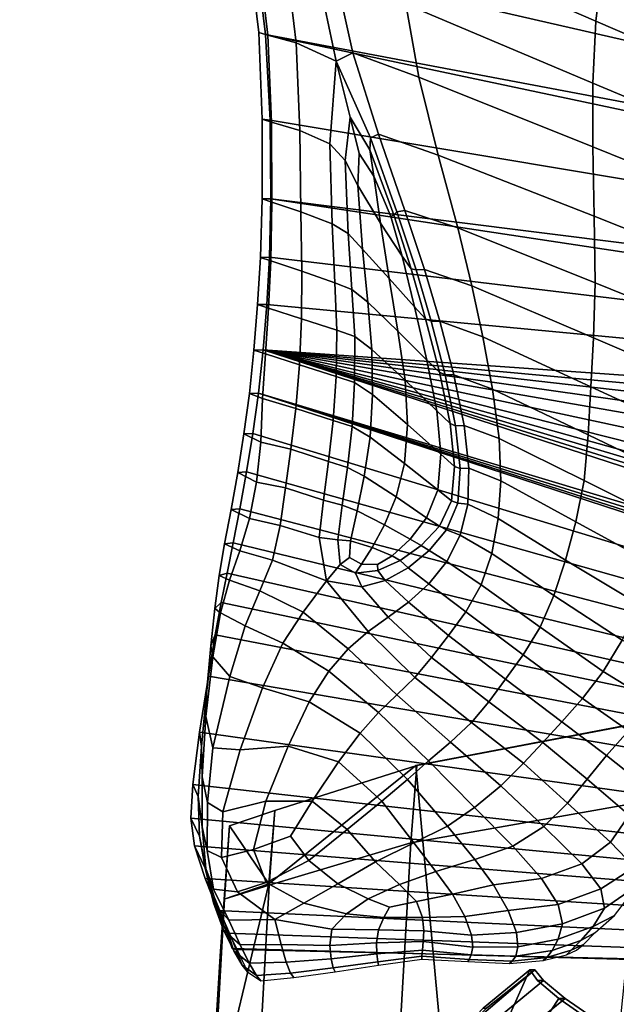
# Model space of a CAD drawing. Units: inches. Extents: x -86 to 154, y -69 to 171.
# Drawn here: x -74 to -63, y 0 to 17 of the extents above; entities that cross this region are included whole.
import ezdxf

# ---------------------------------------------------------------- set-up
doc = ezdxf.new("R2010")
doc.units = ezdxf.units.IN
doc.header["$MEASUREMENT"] = 0

msp = doc.modelspace()

# ---------------------------------------------------------------- linework, layer by layer
for points in [[(-73.971, 43.86, -10.983), (-73.813, 45.195, -10.983), (-34.395, 11.412, -10.983)], [(-34.395, 11.412, -10.983), (-73.813, 45.195, -10.983), (-33.647, 11.65, -10.983)], [(-33.647, 11.65, -10.983), (-73.813, 45.195, -10.983), (-32.588, 11.963, -10.983)], [(-32.588, 11.963, -10.983), (-73.813, 45.195, -10.983), (-31.115, 12.368, -10.983)], [(-31.115, 12.368, -10.983), (-73.813, 45.195, -10.983), (-29.623, 12.723, -10.983)], [(-29.623, 12.723, -10.983), (-73.813, 45.195, -10.983), (-24.116, 13.735, -10.983)], [(-24.116, 13.735, -10.983), (-73.813, 45.195, -10.983), (-13.843, 17.969, -10.983)], [(-70.896, 31.564, -10.983), (-73.971, 43.86, -10.983), (-34.395, 11.412, -10.983)], [(-70.475, 30.168, -10.983), (-70.896, 31.564, -10.983), (-34.933, 11.233, -10.983)], [(-34.933, 11.233, -10.983), (-70.896, 31.564, -10.983), (-34.395, 11.412, -10.983)], [(-70.275, 28.655, -10.983), (-70.475, 30.168, -10.983), (-35.337, 11.069, -10.983)], [(-35.337, 11.069, -10.983), (-70.475, 30.168, -10.983), (-34.933, 11.233, -10.983)], [(-70.257, 26.865, -10.983), (-70.275, 28.655, -10.983), (-35.682, 10.878, -10.983)], [(-35.682, 10.878, -10.983), (-70.275, 28.655, -10.983), (-35.337, 11.069, -10.983)], [(-70.293, 25.055, -10.983), (-70.257, 26.865, -10.983), (-35.682, 10.878, -10.983)], [(-70.245, 23.464, -10.983), (-70.293, 25.055, -10.983), (-35.682, 10.878, -10.983)], [(-70.165, 22.052, -10.983), (-70.245, 23.464, -10.983), (-35.999, 10.507, -10.983)], [(-35.999, 10.507, -10.983), (-70.245, 23.464, -10.983), (-35.682, 10.878, -10.983)], [(-70.098, 20.78, -10.983), (-70.165, 22.052, -10.983), (-35.999, 10.507, -10.983)], [(-69.998, 19.544, -10.983), (-70.098, 20.78, -10.983), (-35.999, 10.507, -10.983)], [(-63.714, 18.2, 4.438), (-67.307, 19.721, 3.271), (-67.302, 18.589, 3.397), (-63.847, 17.088, 4.575)], [(-69.821, 18.244, -10.983), (-69.998, 19.544, -10.983), (-35.999, 10.507, -10.983)], [(-59.663, 17.942, 5.159), (-63.506, 19.469, 4.263), (-63.714, 18.2, 4.438), (-59.981, 16.635, 5.337)], [(-63.847, 17.088, 4.575), (-67.302, 18.589, 3.397), (-67.185, 17.386, 3.472), (-63.901, 16.003, 4.68)], [(-69.938, 18.283, -7.958), (-69.821, 18.244, -10.983), (-69.65, 16.854, -10.983), (-69.772, 16.888, -7.862)], [(-69.773, 18.231, -4.991), (-69.938, 18.283, -7.958), (-69.772, 16.888, -7.862), (-69.609, 16.843, -4.879)], [(-69.65, 16.854, -10.983), (-69.821, 18.244, -10.983), (-35.999, 10.507, -10.983)], [(-69.277, 18.075, -2.14), (-69.773, 18.231, -4.991), (-69.609, 16.843, -4.879), (-69.115, 16.708, -2.175)], [(-59.981, 16.635, 5.337), (-63.714, 18.2, 4.438), (-63.847, 17.088, 4.575), (-60.247, 15.54, 5.469)], [(-68.73, 17.916, 0.317), (-69.277, 18.075, -2.14), (-69.115, 16.708, -2.175), (-68.411, 16.387, 0.278)], [(-68.73, 17.916, 0.317), (-68.411, 16.387, 0.278), (-68.116, 16.533, 2.086), (-68.413, 17.855, 2.103)], [(-68.413, 17.855, 2.103), (-68.116, 16.533, 2.086), (-66.956, 16.105, 3.554), (-67.185, 17.386, 3.472)], [(-63.901, 16.003, 4.68), (-67.185, 17.386, 3.472), (-66.956, 16.105, 3.554), (-63.903, 14.883, 4.769)], [(-60.247, 15.54, 5.469), (-63.847, 17.088, 4.575), (-63.901, 16.003, 4.68), (-60.476, 14.566, 5.559)], [(-69.609, 16.843, -4.879), (-69.772, 16.888, -7.862), (-69.71, 15.368, -7.759), (-69.546, 15.318, -4.725)], [(-69.772, 16.888, -7.862), (-69.65, 16.854, -10.983), (-69.572, 15.35, -10.983), (-69.71, 15.368, -7.759)], [(-69.572, 15.35, -10.983), (-69.65, 16.854, -10.983), (-36.322, 9.802, -10.983)], [(-36.322, 9.802, -10.983), (-69.65, 16.854, -10.983), (-35.999, 10.507, -10.983)], [(-69.115, 16.708, -2.175), (-69.609, 16.843, -4.879), (-69.546, 15.318, -4.725), (-69.05, 15.17, -2.074)], [(-68.411, 16.387, 0.278), (-69.115, 16.708, -2.175), (-69.05, 15.17, -2.074), (-68.519, 14.938, -0.206)], [(-68.116, 16.533, 2.086), (-68.411, 16.387, 0.278), (-67.807, 15.04, 1.168), (-67.667, 15.103, 2.3)], [(-66.956, 16.105, 3.554), (-68.116, 16.533, 2.086), (-67.667, 15.103, 2.3), (-66.619, 14.737, 3.698)], [(-68.519, 14.938, -0.206), (-68.251, 14.641, 0.474), (-68.165, 15.403, 0.499), (-68.411, 16.387, 0.278)], [(-68.165, 15.403, 0.499), (-67.82, 14.829, 0.806), (-67.807, 15.04, 1.168), (-68.411, 16.387, 0.278)], [(-63.903, 14.883, 4.769), (-66.956, 16.105, 3.554), (-66.619, 14.737, 3.698), (-63.878, 13.664, 4.856)], [(-60.476, 14.566, 5.559), (-63.901, 16.003, 4.68), (-63.903, 14.883, 4.769), (-60.709, 13.597, 5.621)], [(-68.251, 14.641, 0.474), (-68.027, 14.201, 0.647), (-68.007, 14.763, 0.641), (-68.165, 15.403, 0.499)], [(-68.007, 14.763, 0.641), (-67.747, 14.366, 0.865), (-67.82, 14.829, 0.806), (-68.165, 15.403, 0.499)], [(-69.71, 15.368, -7.759), (-69.572, 15.35, -10.983), (-69.558, 13.968, -10.983), (-69.712, 13.97, -7.665)], [(-69.546, 15.318, -4.725), (-69.71, 15.368, -7.759), (-69.712, 13.97, -7.665), (-69.543, 13.913, -4.571)], [(-69.558, 13.968, -10.983), (-69.572, 15.35, -10.983), (-36.322, 9.802, -10.983)], [(-69.05, 15.17, -2.074), (-69.546, 15.318, -4.725), (-69.543, 13.913, -4.571), (-69.031, 13.74, -1.924)], [(-68.519, 14.938, -0.206), (-69.05, 15.17, -2.074), (-69.031, 13.74, -1.924), (-68.483, 13.53, -0.086)], [(-67.667, 15.103, 2.3), (-67.807, 15.04, 1.168), (-67.345, 13.739, 1.563), (-67.202, 13.767, 2.588)], [(-66.619, 14.737, 3.698), (-67.667, 15.103, 2.3), (-67.202, 13.767, 2.588), (-66.275, 13.458, 3.851)], [(-68.483, 13.53, -0.086), (-68.2, 13.359, 0.582), (-68.251, 14.641, 0.474), (-68.519, 14.938, -0.206)], [(-67.82, 14.829, 0.806), (-67.4, 13.687, 1.199), (-67.345, 13.739, 1.563), (-67.807, 15.04, 1.168)], [(-60.709, 13.597, 5.621), (-63.903, 14.883, 4.769), (-63.878, 13.664, 4.856), (-60.991, 12.52, 5.671)], [(-68.027, 14.201, 0.647), (-67.629, 13.545, 0.995), (-67.747, 14.366, 0.865), (-68.007, 14.763, 0.641)], [(-67.747, 14.366, 0.865), (-67.451, 13.66, 1.146), (-67.4, 13.687, 1.199), (-67.82, 14.829, 0.806)], [(-63.878, 13.664, 4.856), (-66.619, 14.737, 3.698), (-66.275, 13.458, 3.851), (-63.86, 12.495, 4.929)], [(-68.2, 13.359, 0.582), (-67.946, 13.086, 0.769), (-68.027, 14.201, 0.647), (-68.251, 14.641, 0.474)], [(-67.629, 13.545, 0.995), (-67.252, 12.961, 1.334), (-67.451, 13.66, 1.146), (-67.747, 14.366, 0.865)], [(-67.946, 13.086, 0.769), (-67.482, 12.569, 1.158), (-67.629, 13.545, 0.995), (-68.027, 14.201, 0.647)], [(-69.543, 13.913, -4.571), (-69.712, 13.97, -7.665), (-69.741, 12.941, -7.597), (-69.559, 12.88, -4.458)], [(-69.712, 13.97, -7.665), (-69.558, 13.968, -10.983), (-69.582, 12.944, -10.983), (-69.741, 12.941, -7.597)], [(-69.582, 12.944, -10.983), (-69.558, 13.968, -10.983), (-36.552, 8.987, -10.983)], [(-69.031, 13.74, -1.924), (-69.543, 13.913, -4.571), (-69.559, 12.88, -4.458), (-69.015, 12.699, -1.814)], [(-36.552, 8.987, -10.983), (-69.558, 13.968, -10.983), (-36.322, 9.802, -10.983)], [(-68.483, 13.53, -0.086), (-69.031, 13.74, -1.924), (-69.015, 12.699, -1.814), (-68.432, 12.497, 0.007)], [(-67.4, 13.687, 1.199), (-67.451, 13.66, 1.146), (-67.252, 12.961, 1.334), (-67.091, 12.742, 1.485)], [(-67.345, 13.739, 1.563), (-67.4, 13.687, 1.199), (-67.091, 12.742, 1.485), (-67.007, 12.72, 1.838)], [(-67.202, 13.767, 2.588), (-67.345, 13.739, 1.563), (-67.007, 12.72, 1.838), (-66.858, 12.73, 2.787)], [(-66.275, 13.458, 3.851), (-67.202, 13.767, 2.588), (-66.858, 12.73, 2.787), (-66.025, 12.442, 3.958)], [(-60.991, 12.52, 5.671), (-63.878, 13.664, 4.856), (-63.86, 12.495, 4.929), (-61.296, 11.46, 5.704)], [(-68.2, 13.359, 0.582), (-68.483, 13.53, -0.086), (-68.432, 12.497, 0.007), (-68.133, 12.376, 0.678)], [(-67.482, 12.569, 1.158), (-67.037, 12.074, 1.542), (-67.252, 12.961, 1.334), (-67.629, 13.545, 0.995)], [(-67.946, 13.086, 0.769), (-68.2, 13.359, 0.582), (-68.133, 12.376, 0.678), (-67.854, 12.152, 0.886)], [(-63.86, 12.495, 4.929), (-66.275, 13.458, 3.851), (-66.025, 12.442, 3.958), (-63.888, 11.526, 4.975)], [(-67.854, 12.152, 0.886), (-67.325, 11.643, 1.319), (-67.482, 12.569, 1.158), (-67.946, 13.086, 0.769)], [(-69.741, 12.941, -7.597), (-69.582, 12.944, -10.983), (-69.631, 12.114, -10.983), (-69.79, 12.111, -7.543)], [(-69.559, 12.88, -4.458), (-69.741, 12.941, -7.597), (-69.79, 12.111, -7.543), (-69.598, 12.049, -4.369)], [(-69.631, 12.114, -10.983), (-69.582, 12.944, -10.983), (-36.552, 8.987, -10.983)], [(-69.015, 12.699, -1.814), (-69.559, 12.88, -4.458), (-69.598, 12.049, -4.369), (-69.018, 11.865, -1.726)], [(-67.091, 12.742, 1.485), (-67.252, 12.961, 1.334), (-67.037, 12.074, 1.542), (-66.841, 11.864, 1.709)], [(-68.432, 12.497, 0.007), (-69.015, 12.699, -1.814), (-69.018, 11.865, -1.726), (-68.399, 11.663, 0.085)], [(-67.007, 12.72, 1.838), (-67.091, 12.742, 1.485), (-66.841, 11.864, 1.709), (-66.741, 11.82, 2.044)], [(-66.858, 12.73, 2.787), (-67.007, 12.72, 1.838), (-66.741, 11.82, 2.044), (-66.587, 11.824, 2.933)], [(-66.025, 12.442, 3.958), (-66.858, 12.73, 2.787), (-66.587, 11.824, 2.933), (-65.834, 11.547, 4.033)], [(-68.133, 12.376, 0.678), (-68.432, 12.497, 0.007), (-68.399, 11.663, 0.085), (-68.085, 11.55, 0.764)], [(-67.325, 11.643, 1.319), (-66.815, 11.138, 1.742), (-67.037, 12.074, 1.542), (-67.482, 12.569, 1.158)], [(-61.296, 11.46, 5.704), (-63.86, 12.495, 4.929), (-63.888, 11.526, 4.975), (-61.596, 10.545, 5.715)], [(-67.854, 12.152, 0.886), (-68.133, 12.376, 0.678), (-68.085, 11.55, 0.764), (-67.783, 11.325, 0.997)], [(-63.888, 11.526, 4.975), (-66.025, 12.442, 3.958), (-65.834, 11.547, 4.033), (-63.937, 10.666, 5.002)], [(-69.79, 12.111, -7.543), (-69.631, 12.114, -10.983), (-69.696, 11.315, -10.983), (-69.855, 11.311, -7.491)], [(-69.598, 12.049, -4.369), (-69.79, 12.111, -7.543), (-69.855, 11.311, -7.491), (-69.654, 11.247, -4.285)], [(-69.696, 11.315, -10.983), (-69.631, 12.114, -10.983), (-36.552, 8.987, -10.983)], [(-67.783, 11.325, 0.997), (-67.201, 10.784, 1.467), (-67.325, 11.643, 1.319), (-67.854, 12.152, 0.886)], [(-69.018, 11.865, -1.726), (-69.598, 12.049, -4.369), (-69.654, 11.247, -4.285), (-69.055, 11.057, -1.644)], [(-66.815, 11.138, 1.742), (-66.597, 10.924, 1.919), (-66.841, 11.864, 1.709), (-67.037, 12.074, 1.542)], [(-68.399, 11.663, 0.085), (-69.018, 11.865, -1.726), (-69.055, 11.057, -1.644), (-68.412, 10.852, 0.157)], [(-66.597, 10.924, 1.919), (-66.497, 10.878, 2.231), (-66.741, 11.82, 2.044), (-66.841, 11.864, 1.709)], [(-66.587, 11.824, 2.933), (-66.741, 11.82, 2.044), (-66.497, 10.878, 2.231), (-66.342, 10.88, 3.058)], [(-65.834, 11.547, 4.033), (-66.587, 11.824, 2.933), (-66.342, 10.88, 3.058), (-65.661, 10.629, 4.089)], [(-68.085, 11.55, 0.764), (-68.399, 11.663, 0.085), (-68.412, 10.852, 0.157), (-68.086, 10.744, 0.846)], [(-67.201, 10.784, 1.467), (-66.642, 10.245, 1.921), (-66.815, 11.138, 1.742), (-67.325, 11.643, 1.319)], [(-67.783, 11.325, 0.997), (-68.085, 11.55, 0.764), (-68.086, 10.744, 0.846), (-67.77, 10.531, 1.099)], [(-63.937, 10.666, 5.002), (-65.834, 11.547, 4.033), (-65.661, 10.629, 4.089), (-63.98, 9.823, 5.016)], [(-61.596, 10.545, 5.715), (-63.888, 11.526, 4.975), (-63.937, 10.666, 5.002), (-61.885, 9.725, 5.712)], [(-69.855, 11.311, -7.491), (-69.696, 11.315, -10.983), (-69.776, 10.556, -10.983), (-69.936, 10.552, -7.443)], [(-69.654, 11.247, -4.285), (-69.855, 11.311, -7.491), (-69.936, 10.552, -7.443), (-69.703, 10.461, -4.227)], [(-69.776, 10.556, -10.983), (-69.696, 11.315, -10.983), (-36.694, 0.611, -10.983)], [(-69.055, 11.057, -1.644), (-69.654, 11.247, -4.285), (-69.703, 10.461, -4.227), (-69.119, 10.289, -1.56)], [(-36.694, 0.611, -10.983), (-69.696, 11.315, -10.983), (-36.504, 0.944, -10.983)], [(-36.504, 0.944, -10.983), (-69.696, 11.315, -10.983), (-36.334, 1.377, -10.983)], [(-36.334, 1.377, -10.983), (-69.696, 11.315, -10.983), (-36.224, 1.967, -10.983)], [(-36.224, 1.967, -10.983), (-69.696, 11.315, -10.983), (-36.167, 2.837, -10.983)], [(-36.167, 2.837, -10.983), (-69.696, 11.315, -10.983), (-36.152, 4.111, -10.983)], [(-36.152, 4.111, -10.983), (-69.696, 11.315, -10.983), (-36.205, 5.474, -10.983)], [(-36.205, 5.474, -10.983), (-69.696, 11.315, -10.983), (-36.35, 6.614, -10.983)], [(-36.35, 6.614, -10.983), (-69.696, 11.315, -10.983), (-36.507, 7.546, -10.983)], [(-36.507, 7.546, -10.983), (-69.696, 11.315, -10.983), (-36.594, 8.286, -10.983)], [(-36.594, 8.286, -10.983), (-69.696, 11.315, -10.983), (-36.552, 8.987, -10.983)], [(-67.77, 10.531, 1.099), (-67.16, 10.007, 1.592), (-67.201, 10.784, 1.467), (-67.783, 11.325, 0.997)], [(-66.642, 10.245, 1.921), (-66.41, 10.024, 2.105), (-66.597, 10.924, 1.919), (-66.815, 11.138, 1.742)], [(-68.412, 10.852, 0.157), (-69.055, 11.057, -1.644), (-69.119, 10.289, -1.56), (-68.465, 10.078, 0.234)], [(-66.41, 10.024, 2.105), (-66.313, 9.985, 2.393), (-66.497, 10.878, 2.231), (-66.597, 10.924, 1.919)], [(-68.086, 10.744, 0.846), (-68.412, 10.852, 0.157), (-68.465, 10.078, 0.234), (-68.132, 9.973, 0.93)], [(-67.77, 10.531, 1.099), (-68.086, 10.744, 0.846), (-68.132, 9.973, 0.93), (-67.816, 9.784, 1.194)], [(-67.16, 10.007, 1.592), (-66.573, 9.484, 2.065), (-66.642, 10.245, 1.921), (-67.201, 10.784, 1.467)], [(-66.342, 10.88, 3.058), (-66.497, 10.878, 2.231), (-66.313, 9.985, 2.393), (-66.16, 9.989, 3.159)], [(-65.661, 10.629, 4.089), (-66.342, 10.88, 3.058), (-66.16, 9.989, 3.159), (-65.544, 9.761, 4.126)], [(-69.936, 10.552, -7.443), (-69.776, 10.556, -10.983), (-69.874, 9.847, -10.983), (-70.032, 9.842, -7.399)], [(-69.703, 10.461, -4.227), (-69.936, 10.552, -7.443), (-70.032, 9.842, -7.399), (-69.736, 9.698, -4.198)], [(-69.874, 9.847, -10.983), (-69.776, 10.556, -10.983), (-37.102, -0.107, -10.983)], [(-37.102, -0.107, -10.983), (-69.776, 10.556, -10.983), (-36.997, 0.076, -10.983)], [(-36.997, 0.076, -10.983), (-69.776, 10.556, -10.983), (-36.859, 0.319, -10.983)], [(-36.859, 0.319, -10.983), (-69.776, 10.556, -10.983), (-36.694, 0.611, -10.983)], [(-63.98, 9.823, 5.016), (-65.661, 10.629, 4.089), (-65.544, 9.761, 4.126), (-64.055, 9.024, 5.018)], [(-61.885, 9.725, 5.712), (-63.937, 10.666, 5.002), (-63.98, 9.823, 5.016), (-62.154, 8.95, 5.703)], [(-69.119, 10.289, -1.56), (-69.703, 10.461, -4.227), (-69.736, 9.698, -4.198), (-69.207, 9.572, -1.47)], [(-67.816, 9.784, 1.194), (-67.21, 9.321, 1.695), (-67.16, 10.007, 1.592), (-67.77, 10.531, 1.099)], [(-68.465, 10.078, 0.234), (-69.119, 10.289, -1.56), (-69.207, 9.572, -1.47), (-68.544, 9.357, 0.325)], [(-66.573, 9.484, 2.065), (-66.33, 9.271, 2.255), (-66.41, 10.024, 2.105), (-66.642, 10.245, 1.921)], [(-68.132, 9.973, 0.93), (-68.465, 10.078, 0.234), (-68.544, 9.357, 0.325), (-68.213, 9.253, 1.02)], [(-67.816, 9.784, 1.194), (-68.132, 9.973, 0.93), (-68.213, 9.253, 1.02), (-67.917, 9.099, 1.281)], [(-67.21, 9.321, 1.695), (-66.627, 8.858, 2.172), (-66.573, 9.484, 2.065), (-67.16, 10.007, 1.592)], [(-66.33, 9.271, 2.255), (-66.231, 9.234, 2.525), (-66.313, 9.985, 2.393), (-66.41, 10.024, 2.105)], [(-66.16, 9.989, 3.159), (-66.313, 9.985, 2.393), (-66.231, 9.234, 2.525), (-66.077, 9.239, 3.234)], [(-65.544, 9.761, 4.126), (-66.16, 9.989, 3.159), (-66.077, 9.239, 3.234), (-65.516, 9.016, 4.142)], [(-70.032, 9.842, -7.399), (-69.874, 9.847, -10.983), (-69.985, 9.175, -10.983), (-70.138, 9.166, -7.361)], [(-69.736, 9.698, -4.198), (-70.032, 9.842, -7.399), (-70.138, 9.166, -7.361), (-69.809, 8.995, -4.149)], [(-69.985, 9.175, -10.983), (-69.874, 9.847, -10.983), (-37.102, -0.107, -10.983)], [(-69.207, 9.572, -1.47), (-69.736, 9.698, -4.198), (-69.809, 8.995, -4.149), (-69.303, 8.892, -1.372)], [(-67.917, 9.099, 1.281), (-67.359, 8.734, 1.773), (-67.21, 9.321, 1.695), (-67.816, 9.784, 1.194)], [(-64.055, 9.024, 5.018), (-65.544, 9.761, 4.126), (-65.516, 9.016, 4.142), (-64.197, 8.296, 5.005)], [(-62.154, 8.95, 5.703), (-63.98, 9.823, 5.016), (-64.055, 9.024, 5.018), (-62.431, 8.212, 5.688)], [(-68.544, 9.357, 0.325), (-69.207, 9.572, -1.47), (-69.303, 8.892, -1.372), (-68.633, 8.676, 0.429)], [(-68.213, 9.253, 1.02), (-68.544, 9.357, 0.325), (-68.633, 8.676, 0.429), (-68.306, 8.588, 1.116)], [(-66.627, 8.858, 2.172), (-66.383, 8.667, 2.367), (-66.33, 9.271, 2.255), (-66.573, 9.484, 2.065)], [(-70.138, 9.166, -7.361), (-69.985, 9.175, -10.983), (-70.101, 8.526, -10.983), (-70.254, 8.517, -7.321)], [(-69.809, 8.995, -4.149), (-70.138, 9.166, -7.361), (-70.254, 8.517, -7.321), (-69.934, 8.355, -4.06)], [(-70.101, 8.526, -10.983), (-69.985, 9.175, -10.983), (-37.102, -0.107, -10.983)], [(-67.917, 9.099, 1.281), (-68.213, 9.253, 1.02), (-68.306, 8.588, 1.116), (-68.042, 8.489, 1.357)], [(-67.359, 8.734, 1.773), (-66.825, 8.37, 2.243), (-66.627, 8.858, 2.172), (-67.21, 9.321, 1.695)], [(-66.383, 8.667, 2.367), (-66.274, 8.624, 2.623), (-66.231, 9.234, 2.525), (-66.33, 9.271, 2.255)], [(-66.077, 9.239, 3.234), (-66.231, 9.234, 2.525), (-66.274, 8.624, 2.623), (-66.099, 8.605, 3.283)], [(-65.516, 9.016, 4.142), (-66.077, 9.239, 3.234), (-66.099, 8.605, 3.283), (-65.566, 8.357, 4.137)], [(-69.303, 8.892, -1.372), (-69.809, 8.995, -4.149), (-69.934, 8.355, -4.06), (-69.396, 8.232, -1.265)], [(-68.042, 8.489, 1.357), (-67.564, 8.243, 1.821), (-67.359, 8.734, 1.773), (-67.917, 9.099, 1.281)], [(-64.197, 8.296, 5.005), (-65.516, 9.016, 4.142), (-65.566, 8.357, 4.137), (-64.382, 7.627, 4.976)], [(-62.431, 8.212, 5.688), (-64.055, 9.024, 5.018), (-64.197, 8.296, 5.005), (-62.74, 7.503, 5.664)], [(-68.633, 8.676, 0.429), (-69.303, 8.892, -1.372), (-69.396, 8.232, -1.265), (-68.71, 8.025, 0.547)], [(-66.627, 8.858, 2.172), (-66.825, 8.37, 2.243), (-66.597, 8.219, 2.437), (-66.383, 8.667, 2.367)], [(-68.633, 8.676, 0.429), (-68.71, 8.025, 0.547), (-68.383, 7.981, 1.216), (-68.306, 8.588, 1.116)], [(-67.564, 8.243, 1.821), (-67.109, 7.993, 2.268), (-66.825, 8.37, 2.243), (-67.359, 8.734, 1.773)], [(-66.383, 8.667, 2.367), (-66.597, 8.219, 2.437), (-66.469, 8.157, 2.682), (-66.274, 8.624, 2.623)], [(-70.254, 8.517, -7.321), (-70.101, 8.526, -10.983), (-70.218, 7.926, -10.983), (-70.371, 7.914, -7.285)], [(-69.934, 8.355, -4.06), (-70.254, 8.517, -7.321), (-70.371, 7.914, -7.285), (-70.104, 7.787, -3.97)], [(-70.218, 7.926, -10.983), (-70.101, 8.526, -10.983), (-37.102, -0.107, -10.983)], [(-68.306, 8.588, 1.116), (-68.383, 7.981, 1.216), (-68.159, 7.966, 1.418), (-68.042, 8.489, 1.357)], [(-68.042, 8.489, 1.357), (-68.159, 7.966, 1.418), (-67.779, 7.844, 1.832), (-67.564, 8.243, 1.821)], [(-66.099, 8.605, 3.283), (-66.274, 8.624, 2.623), (-66.469, 8.157, 2.682), (-66.233, 8.063, 3.304)], [(-65.566, 8.357, 4.137), (-66.099, 8.605, 3.283), (-66.233, 8.063, 3.304), (-65.675, 7.744, 4.115)], [(-69.396, 8.232, -1.265), (-69.934, 8.355, -4.06), (-70.104, 7.787, -3.97), (-69.529, 7.627, -1.238)], [(-66.825, 8.37, 2.243), (-67.109, 7.993, 2.268), (-66.918, 7.883, 2.455), (-66.597, 8.219, 2.437)], [(-64.382, 7.627, 4.976), (-65.566, 8.357, 4.137), (-65.675, 7.744, 4.115), (-64.588, 7.006, 4.927)], [(-68.71, 8.025, 0.547), (-69.396, 8.232, -1.265), (-69.529, 7.627, -1.238), (-68.58, 7.264, 1.125)], [(-67.564, 8.243, 1.821), (-67.779, 7.844, 1.832), (-67.429, 7.698, 2.235), (-67.109, 7.993, 2.268)], [(-66.597, 8.219, 2.437), (-66.918, 7.883, 2.455), (-66.774, 7.792, 2.692), (-66.469, 8.157, 2.682)], [(-66.233, 8.063, 3.304), (-66.469, 8.157, 2.682), (-66.774, 7.792, 2.692), (-66.464, 7.602, 3.286)], [(-62.74, 7.503, 5.664), (-64.197, 8.296, 5.005), (-64.382, 7.627, 4.976), (-63.064, 6.835, 5.624)], [(-68.71, 8.025, 0.547), (-68.58, 7.264, 1.125), (-68.34, 7.546, 1.419), (-68.383, 7.981, 1.216)], [(-68.383, 7.981, 1.216), (-68.34, 7.546, 1.419), (-68.179, 7.672, 1.531), (-68.159, 7.966, 1.418)], [(-68.159, 7.966, 1.418), (-68.179, 7.672, 1.531), (-67.963, 7.554, 1.825), (-67.779, 7.844, 1.832)], [(-67.109, 7.993, 2.268), (-67.429, 7.698, 2.235), (-67.288, 7.616, 2.409), (-66.918, 7.883, 2.455)], [(-65.675, 7.744, 4.115), (-66.233, 8.063, 3.304), (-66.464, 7.602, 3.286), (-65.86, 7.193, 4.064)], [(-70.371, 7.914, -7.285), (-70.218, 7.926, -10.983), (-70.327, 7.399, -10.983), (-70.467, 7.358, -7.268)], [(-70.104, 7.787, -3.97), (-70.371, 7.914, -7.285), (-70.467, 7.358, -7.268), (-70.283, 7.271, -3.945)], [(-70.327, 7.399, -10.983), (-70.218, 7.926, -10.983), (-37.102, -0.107, -10.983)], [(-70.104, 7.787, -3.97), (-70.283, 7.271, -3.945), (-69.75, 7.086, -1.384), (-69.529, 7.627, -1.238)], [(-67.779, 7.844, 1.832), (-67.963, 7.554, 1.825), (-67.684, 7.549, 2.119), (-67.429, 7.698, 2.235)], [(-66.918, 7.883, 2.455), (-67.288, 7.616, 2.409), (-67.144, 7.49, 2.64), (-66.774, 7.792, 2.692)], [(-66.774, 7.792, 2.692), (-67.144, 7.49, 2.64), (-66.78, 7.21, 3.217), (-66.464, 7.602, 3.286)], [(-69.529, 7.627, -1.238), (-69.75, 7.086, -1.384), (-68.992, 6.713, 0.553), (-68.58, 7.264, 1.125)], [(-68.069, 7.395, 1.824), (-67.963, 7.554, 1.825), (-68.179, 7.672, 1.531), (-68.34, 7.546, 1.419)], [(-67.429, 7.698, 2.235), (-67.684, 7.549, 2.119), (-67.681, 7.445, 2.223), (-67.288, 7.616, 2.409)], [(-67.288, 7.616, 2.409), (-67.681, 7.445, 2.223), (-67.549, 7.27, 2.454), (-67.144, 7.49, 2.64)], [(-64.588, 7.006, 4.927), (-65.675, 7.744, 4.115), (-65.86, 7.193, 4.064), (-64.829, 6.447, 4.85)], [(-63.064, 6.835, 5.624), (-64.382, 7.627, 4.976), (-64.588, 7.006, 4.927), (-63.385, 6.22, 5.559)], [(-67.96, 7.154, 2.06), (-68.069, 7.395, 1.824), (-68.34, 7.546, 1.419), (-68.58, 7.264, 1.125)], [(-67.681, 7.445, 2.223), (-67.684, 7.549, 2.119), (-67.963, 7.554, 1.825), (-68.069, 7.395, 1.824)], [(-67.549, 7.27, 2.454), (-67.681, 7.445, 2.223), (-68.069, 7.395, 1.824), (-67.96, 7.154, 2.06)], [(-67.144, 7.49, 2.64), (-67.549, 7.27, 2.454), (-67.138, 6.884, 3.058), (-66.78, 7.21, 3.217)], [(-66.464, 7.602, 3.286), (-66.78, 7.21, 3.217), (-66.13, 6.72, 3.973), (-65.86, 7.193, 4.064)], [(-70.467, 7.358, -7.268), (-70.327, 7.399, -10.983), (-70.432, 6.882, -10.983), (-70.541, 6.778, -7.274)], [(-70.283, 7.271, -3.945), (-70.467, 7.358, -7.268), (-70.541, 6.778, -7.274), (-70.442, 6.699, -4.012)], [(-70.283, 7.271, -3.945), (-70.442, 6.699, -4.012), (-70.009, 6.47, -1.602), (-69.75, 7.086, -1.384)], [(-70.432, 6.882, -10.983), (-70.327, 7.399, -10.983), (-37.102, -0.107, -10.983)], [(-68.2, 6.068, 2.056), (-67.851, 6.371, 2.413), (-68.58, 7.264, 1.125), (-68.992, 6.713, 0.553)], [(-67.851, 6.371, 2.413), (-67.497, 6.621, 2.768), (-67.96, 7.154, 2.06), (-68.58, 7.264, 1.125)], [(-67.497, 6.621, 2.768), (-67.138, 6.884, 3.058), (-67.549, 7.27, 2.454), (-67.96, 7.154, 2.06)], [(-66.78, 7.21, 3.217), (-67.138, 6.884, 3.058), (-66.439, 6.301, 3.84), (-66.13, 6.72, 3.973)], [(-65.86, 7.193, 4.064), (-66.13, 6.72, 3.973), (-65.125, 5.962, 4.736), (-64.829, 6.447, 4.85)], [(-69.75, 7.086, -1.384), (-70.009, 6.47, -1.602), (-69.347, 6.167, 0.205), (-68.992, 6.713, 0.553)], [(-63.385, 6.22, 5.559), (-64.588, 7.006, 4.927), (-64.829, 6.447, 4.85), (-63.72, 5.669, 5.455)], [(-70.432, 6.882, -10.983), (-70.534, 6.313, -10.983), (-70.612, 6.122, -7.287), (-70.541, 6.778, -7.274)], [(-70.541, 6.778, -7.274), (-70.612, 6.122, -7.287), (-70.579, 5.928, -4.179), (-70.442, 6.699, -4.012)], [(-70.534, 6.313, -10.983), (-70.432, 6.882, -10.983), (-37.102, -0.107, -10.983)], [(-66.734, 5.915, 3.663), (-66.439, 6.301, 3.84), (-67.138, 6.884, 3.058), (-67.497, 6.621, 2.768)], [(-70.442, 6.699, -4.012), (-70.579, 5.928, -4.179), (-70.277, 5.581, -1.829), (-70.009, 6.47, -1.602)], [(-68.542, 5.674, 1.723), (-68.2, 6.068, 2.056), (-68.992, 6.713, 0.553), (-69.347, 6.167, 0.205)], [(-67.031, 5.565, 3.441), (-66.734, 5.915, 3.663), (-67.497, 6.621, 2.768), (-67.851, 6.371, 2.413)], [(-66.13, 6.72, 3.973), (-66.439, 6.301, 3.84), (-65.437, 5.532, 4.595), (-65.125, 5.962, 4.736)], [(-70.009, 6.47, -1.602), (-70.277, 5.581, -1.829), (-69.704, 5.38, -0.061), (-69.347, 6.167, 0.205)], [(-64.829, 6.447, 4.85), (-65.125, 5.962, 4.736), (-64.084, 5.193, 5.291), (-63.72, 5.669, 5.455)], [(-70.534, 6.313, -10.983), (-70.655, 5.589, -10.983), (-70.689, 5.29, -7.303), (-70.612, 6.122, -7.287)], [(-70.655, 5.589, -10.983), (-70.534, 6.313, -10.983), (-37.102, -0.107, -10.983)], [(-67.346, 5.257, 3.181), (-67.031, 5.565, 3.441), (-67.851, 6.371, 2.413), (-68.2, 6.068, 2.056)], [(-66.439, 6.301, 3.84), (-66.734, 5.915, 3.663), (-65.726, 5.139, 4.439), (-65.437, 5.532, 4.595)], [(-70.612, 6.122, -7.287), (-70.689, 5.29, -7.303), (-70.698, 4.877, -4.419), (-70.579, 5.928, -4.179)], [(-69.347, 6.167, 0.205), (-69.704, 5.38, -0.061), (-68.884, 5.134, 1.432), (-68.542, 5.674, 1.723)], [(-67.668, 4.949, 2.895), (-67.346, 5.257, 3.181), (-68.2, 6.068, 2.056), (-68.542, 5.674, 1.723)], [(-62.87, 5.149, 5.659), (-62.484, 5.743, 5.817), (-63.385, 6.22, 5.559), (-63.72, 5.669, 5.455)], [(-70.579, 5.928, -4.179), (-70.698, 4.877, -4.419), (-70.58, 4.329, -2.129), (-70.277, 5.581, -1.829)], [(-66.734, 5.915, 3.663), (-67.031, 5.565, 3.441), (-66.034, 4.774, 4.24), (-65.726, 5.139, 4.439)], [(-65.125, 5.962, 4.736), (-65.437, 5.532, 4.595), (-64.445, 4.785, 5.097), (-64.084, 5.193, 5.291)], [(-70.689, 5.29, -7.303), (-70.655, 5.589, -10.983), (-70.809, 4.607, -10.983), (-70.778, 4.355, -7.321)], [(-70.809, 4.607, -10.983), (-70.655, 5.589, -10.983), (-37.102, -0.107, -10.983)], [(-70.277, 5.581, -1.829), (-70.58, 4.329, -2.129), (-70.098, 4.296, -0.308), (-69.704, 5.38, -0.061)], [(-68.542, 5.674, 1.723), (-68.884, 5.134, 1.432), (-67.991, 4.584, 2.592), (-67.668, 4.949, 2.895)], [(-67.031, 5.565, 3.441), (-67.346, 5.257, 3.181), (-66.403, 4.429, 3.973), (-66.034, 4.774, 4.24)], [(-63.277, 4.629, 5.386), (-62.87, 5.149, 5.659), (-63.72, 5.669, 5.455), (-64.084, 5.193, 5.291)], [(-69.704, 5.38, -0.061), (-70.098, 4.296, -0.308), (-69.252, 4.357, 1.141), (-68.884, 5.134, 1.432)], [(-65.437, 5.532, 4.595), (-65.726, 5.139, 4.439), (-64.777, 4.424, 4.9), (-64.445, 4.785, 5.097)], [(-70.698, 4.877, -4.419), (-70.689, 5.29, -7.303), (-70.778, 4.355, -7.321), (-70.765, 3.821, -4.652)], [(-67.346, 5.257, 3.181), (-67.668, 4.949, 2.895), (-66.787, 4.099, 3.662), (-66.403, 4.429, 3.973)], [(-63.663, 4.192, 5.108), (-63.277, 4.629, 5.386), (-64.084, 5.193, 5.291), (-64.445, 4.785, 5.097)], [(-68.884, 5.134, 1.432), (-69.252, 4.357, 1.141), (-68.368, 4.083, 2.24), (-67.991, 4.584, 2.592)], [(-65.726, 5.139, 4.439), (-66.034, 4.774, 4.24), (-65.119, 4.058, 4.671), (-64.777, 4.424, 4.9)], [(-70.698, 4.877, -4.419), (-70.765, 3.821, -4.652), (-70.673, 3.369, -2.477), (-70.58, 4.329, -2.129)], [(-67.668, 4.949, 2.895), (-67.991, 4.584, 2.592), (-67.158, 3.774, 3.316), (-66.787, 4.099, 3.662)], [(-62.957, 4.79, -10.982), (-59.09, 4.977, -10.982), (-64.722, -20.725, -10.982), (-67.009, 4.021, -10.982)], [(-56.142, 3.493, -10.982), (-55.176, -0.748, -10.982), (-64.722, -20.725, -10.982), (-59.09, 4.977, -10.982)], [(-63.021, 3.379, 0.632), (-62.92, 4.79, -3.415), (-66.992, 4.021, -4.211), (-67.101, 2.661, -0.596)], [(-62.957, 4.79, -10.982), (-67.009, 4.021, -10.982), (-66.992, 4.021, -4.211), (-62.92, 4.79, -3.415)], [(-66.034, 4.774, 4.24), (-66.403, 4.429, 3.973), (-65.52, 3.663, 4.392), (-65.119, 4.058, 4.671)], [(-63.999, 3.778, 4.828), (-63.663, 4.192, 5.108), (-64.445, 4.785, 5.097), (-64.777, 4.424, 4.9)], [(-70.778, 4.355, -7.321), (-70.809, 4.607, -10.983), (-70.931, 3.683, -10.983), (-70.835, 3.476, -7.338)], [(-70.931, 3.683, -10.983), (-70.809, 4.607, -10.983), (-37.102, -0.107, -10.983)], [(-67.991, 4.584, 2.592), (-68.368, 4.083, 2.24), (-67.61, 3.394, 2.865), (-67.158, 3.774, 3.316)], [(-62.982, 3.654, 4.812), (-62.623, 4.169, 5.143), (-63.277, 4.629, 5.386), (-63.663, 4.192, 5.108)], [(-70.765, 3.821, -4.652), (-70.778, 4.355, -7.321), (-70.835, 3.476, -7.338), (-70.763, 2.943, -4.816)], [(-70.58, 4.329, -2.129), (-70.673, 3.369, -2.477), (-70.399, 3.206, -0.601), (-70.098, 4.296, -0.308)], [(-69.649, 3.392, 0.825), (-69.252, 4.357, 1.141), (-70.098, 4.296, -0.308), (-70.399, 3.206, -0.601)], [(-68.832, 3.391, 1.799), (-68.368, 4.083, 2.24), (-69.252, 4.357, 1.141), (-69.649, 3.392, 0.825)], [(-66.403, 4.429, 3.973), (-66.787, 4.099, 3.662), (-65.979, 3.28, 4.063), (-65.52, 3.663, 4.392)], [(-64.343, 3.36, 4.533), (-63.999, 3.778, 4.828), (-64.777, 4.424, 4.9), (-65.119, 4.058, 4.671)], [(-63.265, 3.148, 4.452), (-62.982, 3.654, 4.812), (-63.663, 4.192, 5.108), (-63.999, 3.778, 4.828)], [(-69.592, 1.938, -10.982), (-67.009, 4.021, -10.982), (-64.722, -20.725, -10.982), (-70.583, -2.19, -10.982)], [(-69.592, 1.938, -10.982), (-69.486, 3.226, -4.616), (-66.992, 4.021, -4.211), (-67.009, 4.021, -10.982)], [(-69.587, 1.92, -1.654), (-67.101, 2.661, -0.596), (-66.992, 4.021, -4.211), (-69.486, 3.226, -4.616)], [(-68.217, 2.894, 2.237), (-67.61, 3.394, 2.865), (-68.368, 4.083, 2.24), (-68.832, 3.391, 1.799)], [(-66.787, 4.099, 3.662), (-67.158, 3.774, 3.316), (-66.452, 2.953, 3.664), (-65.979, 3.28, 4.063)], [(-64.764, 2.948, 4.241), (-64.343, 3.36, 4.533), (-65.119, 4.058, 4.671), (-65.52, 3.663, 4.392)], [(-70.765, 3.821, -4.652), (-70.763, 2.943, -4.816), (-70.68, 2.529, -2.689), (-70.673, 3.369, -2.477)], [(-70.931, 3.683, -10.983), (-70.967, 3.093, -10.983), (-70.81, 2.776, -7.367), (-70.835, 3.476, -7.338)], [(-70.967, 3.093, -10.983), (-70.931, 3.683, -10.983), (-37.102, -0.107, -10.983)], [(-67.158, 3.774, 3.316), (-67.61, 3.394, 2.865), (-67.048, 2.66, 3.046), (-66.452, 2.953, 3.664)], [(-65.309, 2.6, 3.948), (-64.764, 2.948, 4.241), (-65.52, 3.663, 4.392), (-65.979, 3.28, 4.063)], [(-63.59, 2.671, 4.091), (-63.265, 3.148, 4.452), (-63.999, 3.778, 4.828), (-64.343, 3.36, 4.533)], [(-70.835, 3.476, -7.338), (-70.81, 2.776, -7.367), (-70.7, 2.208, -4.869), (-70.763, 2.943, -4.816)], [(-70.673, 3.369, -2.477), (-70.68, 2.529, -2.689), (-70.423, 2.403, -0.866), (-70.399, 3.206, -0.601)], [(-69.864, 2.543, 0.555), (-69.649, 3.392, 0.825), (-70.399, 3.206, -0.601), (-70.423, 2.403, -0.866)], [(-69.212, 2.778, 1.375), (-68.832, 3.391, 1.799), (-69.649, 3.392, 0.825), (-69.864, 2.543, 0.555)], [(-68.891, 2.352, 1.485), (-68.217, 2.894, 2.237), (-68.832, 3.391, 1.799), (-69.212, 2.778, 1.375)], [(-67.721, 2.329, 2.312), (-67.048, 2.66, 3.046), (-67.61, 3.394, 2.865), (-68.217, 2.894, 2.237)], [(-63.021, 3.379, 0.632), (-67.101, 2.661, -0.596), (-67.333, -1.42, 0.407), (-63.454, -0.855, 2.045)], [(-64.095, 2.291, 3.772), (-63.59, 2.671, 4.091), (-64.343, 3.36, 4.533), (-64.764, 2.948, 4.241)], [(-69.587, 1.92, -1.654), (-69.486, 3.226, -4.616), (-70.282, 2.961, -3.93), (-70.38, 1.673, -1.981)], [(-69.592, 1.938, -10.982), (-70.282, 2.961, -5.252), (-70.282, 2.961, -3.93), (-69.486, 3.226, -4.616)], [(-65.976, 2.366, 3.553), (-65.309, 2.6, 3.948), (-65.979, 3.28, 4.063), (-66.452, 2.953, 3.664)], [(-62.762, 2.725, 4.075), (-63.265, 3.148, 4.452), (-63.59, 2.671, 4.091), (-63.167, 2.235, 3.657)], [(-70.967, 3.093, -10.983), (-70.899, 2.611, -10.983), (-70.711, 2.218, -7.373), (-70.81, 2.776, -7.367)], [(-70.899, 2.611, -10.983), (-70.967, 3.093, -10.983), (-37.102, -0.107, -10.983)], [(-70.68, 2.529, -2.689), (-70.763, 2.943, -4.816), (-70.7, 2.208, -4.869), (-70.567, 1.847, -2.783)], [(-70.451, 0.672, -6.684), (-70.371, 1.673, -4.838), (-70.284, 2.961, -6.047), (-70.38, 1.674, -7.915)], [(-70.373, 1.674, -3.011), (-70.38, 1.673, -1.981), (-70.282, 2.961, -3.93), (-70.282, 2.961, -5.252)], [(-69.592, 1.938, -10.982), (-70.38, 1.674, -7.915), (-70.284, 2.961, -6.047), (-70.282, 2.961, -5.252)], [(-70.373, 1.674, -3.011), (-70.282, 2.961, -5.252), (-70.284, 2.961, -6.047), (-70.371, 1.673, -4.838)], [(-66.658, 2.157, 2.931), (-65.976, 2.366, 3.553), (-66.452, 2.953, 3.664), (-67.048, 2.66, 3.046)], [(-64.801, 2.034, 3.447), (-64.095, 2.291, 3.772), (-64.764, 2.948, 4.241), (-65.309, 2.6, 3.948)], [(-70.81, 2.776, -7.367), (-70.711, 2.218, -7.373), (-70.563, 1.605, -4.869), (-70.7, 2.208, -4.869)], [(-69.643, 1.966, 0.467), (-68.891, 2.352, 1.485), (-69.212, 2.778, 1.375), (-69.864, 2.543, 0.555)], [(-68.38, 1.943, 1.518), (-67.721, 2.329, 2.312), (-68.217, 2.894, 2.237), (-68.891, 2.352, 1.485)], [(-70.711, 2.218, -7.373), (-70.899, 2.611, -10.983), (-70.712, 2.032, -10.983), (-70.552, 1.714, -7.363)], [(-70.712, 2.032, -10.983), (-70.899, 2.611, -10.983), (-37.102, -0.107, -10.983)], [(-69.587, 1.92, -1.654), (-69.804, -1.998, -1.052), (-67.333, -1.42, 0.407), (-67.101, 2.661, -0.596)], [(-67.048, 2.66, 3.046), (-67.721, 2.329, 2.312), (-67.299, 1.927, 2.265), (-66.658, 2.157, 2.931)], [(-65.648, 1.924, 3.121), (-64.801, 2.034, 3.447), (-65.309, 2.6, 3.948), (-65.976, 2.366, 3.553)], [(-63.167, 2.235, 3.657), (-63.59, 2.671, 4.091), (-64.095, 2.291, 3.772), (-63.758, 1.855, 3.255)], [(-70.423, 2.403, -0.866), (-70.68, 2.529, -2.689), (-70.567, 1.847, -2.783), (-70.146, 1.803, -0.979)], [(-70.146, 1.803, -0.979), (-69.643, 1.966, 0.467), (-69.864, 2.543, 0.555), (-70.423, 2.403, -0.866)], [(-68.981, 1.604, 0.516), (-68.38, 1.943, 1.518), (-68.891, 2.352, 1.485), (-69.643, 1.966, 0.467)], [(-67.721, 2.329, 2.312), (-68.38, 1.943, 1.518), (-67.848, 1.679, 1.61), (-67.299, 1.927, 2.265)], [(-66.365, 1.762, 2.609), (-65.648, 1.924, 3.121), (-65.976, 2.366, 3.553), (-66.658, 2.157, 2.931)], [(-63.758, 1.855, 3.255), (-64.095, 2.291, 3.772), (-64.801, 2.034, 3.447), (-64.507, 1.58, 2.88)], [(-70.563, 1.605, -4.869), (-70.711, 2.218, -7.373), (-70.552, 1.714, -7.363), (-70.388, 1.129, -4.874)], [(-70.567, 1.847, -2.783), (-70.7, 2.208, -4.869), (-70.563, 1.605, -4.869), (-70.296, 1.305, -2.83)], [(-66.658, 2.157, 2.931), (-67.299, 1.927, 2.265), (-67.001, 1.629, 2.084), (-66.365, 1.762, 2.609)], [(-63.108, 1.915, 3.188), (-63.167, 2.235, 3.657), (-63.758, 1.855, 3.255), (-63.695, 1.512, 2.745)], [(-70.552, 1.714, -7.363), (-70.712, 2.032, -10.983), (-70.491, 1.473, -10.983), (-70.377, 1.288, -7.329)], [(-70.491, 1.473, -10.983), (-70.712, 2.032, -10.983), (-37.102, -0.107, -10.983)], [(-69.592, 1.938, -10.982), (-70.583, -2.19, -10.982), (-70.606, -2.19, -8.882), (-70.38, 1.674, -7.915)], [(-69.587, 1.92, -1.654), (-70.38, 1.673, -1.981), (-70.593, -2.19, -1.765), (-69.804, -1.998, -1.052)], [(-69.487, 1.316, -0.927), (-68.981, 1.604, 0.516), (-69.643, 1.966, 0.467), (-70.146, 1.803, -0.979)], [(-68.229, 1.412, 0.888), (-67.848, 1.679, 1.61), (-68.38, 1.943, 1.518), (-68.981, 1.604, 0.516)], [(-67.299, 1.927, 2.265), (-67.848, 1.679, 1.61), (-67.472, 1.531, 1.677), (-67.001, 1.629, 2.084)], [(-65.389, 1.473, 2.569), (-65.648, 1.924, 3.121), (-66.365, 1.762, 2.609), (-66.148, 1.365, 2.138)], [(-64.507, 1.58, 2.88), (-64.801, 2.034, 3.447), (-65.648, 1.924, 3.121), (-65.389, 1.473, 2.569)], [(-63.523, 1.384, 2.48), (-63.108, 1.915, 3.188), (-63.695, 1.512, 2.745), (-63.893, 1.19, 2.256)], [(-70.146, 1.803, -0.979), (-70.567, 1.847, -2.783), (-70.296, 1.305, -2.83), (-69.487, 1.316, -0.927)], [(-66.148, 1.365, 2.138), (-66.365, 1.762, 2.609), (-67.001, 1.629, 2.084), (-66.893, 1.351, 1.717)], [(-63.695, 1.512, 2.745), (-63.758, 1.855, 3.255), (-64.507, 1.58, 2.88), (-64.436, 1.241, 2.382)], [(-70.451, 0.672, -6.684), (-70.38, 1.674, -7.915), (-70.606, -2.19, -8.882), (-70.626, -2.19, -7.24)], [(-70.451, 0.672, -6.684), (-70.626, -2.19, -7.24), (-70.6, -2.19, -4.839), (-70.371, 1.673, -4.838)], [(-70.373, 1.674, -3.011), (-70.371, 1.673, -4.838), (-70.6, -2.19, -4.839), (-70.587, -2.19, -2.695)], [(-70.373, 1.674, -3.011), (-70.587, -2.19, -2.695), (-70.593, -2.19, -1.765), (-70.38, 1.673, -1.981)], [(-70.296, 1.305, -2.83), (-70.563, 1.605, -4.869), (-70.388, 1.129, -4.874), (-70.099, 0.871, -3.007)], [(-70.388, 1.129, -4.874), (-70.552, 1.714, -7.363), (-70.377, 1.288, -7.329), (-70.206, 0.765, -4.856)], [(-68.485, 1.143, 0.081), (-68.229, 1.412, 0.888), (-68.981, 1.604, 0.516), (-69.487, 1.316, -0.927)], [(-67.571, 1.348, 1.287), (-67.472, 1.531, 1.677), (-67.848, 1.679, 1.61), (-68.229, 1.412, 0.888)], [(-66.893, 1.351, 1.717), (-67.001, 1.629, 2.084), (-67.472, 1.531, 1.677), (-67.571, 1.348, 1.287)], [(-64.436, 1.241, 2.382), (-64.507, 1.58, 2.88), (-65.389, 1.473, 2.569), (-65.241, 1.086, 2.029)], [(-70.377, 1.288, -7.329), (-70.491, 1.473, -10.983), (-70.332, 1.077, -10.983), (-70.239, 0.965, -7.293)], [(-70.332, 1.077, -10.983), (-70.491, 1.473, -10.983), (-37.102, -0.107, -10.983)], [(-67.666, 1.131, 0.774), (-67.571, 1.348, 1.287), (-68.229, 1.412, 0.888), (-68.485, 1.143, 0.081)], [(-65.241, 1.086, 2.029), (-65.389, 1.473, 2.569), (-66.148, 1.365, 2.138), (-66.032, 1.039, 1.658)], [(-63.893, 1.19, 2.256), (-63.695, 1.512, 2.745), (-64.436, 1.241, 2.382), (-64.508, 0.97, 1.942)], [(-63.866, 1.08, 2.041), (-63.523, 1.384, 2.48), (-63.893, 1.19, 2.256), (-64.112, 0.945, 1.868)], [(-70.206, 0.765, -4.856), (-70.377, 1.288, -7.329), (-70.239, 0.965, -7.293), (-70.063, 0.512, -4.828)], [(-69.487, 1.316, -0.927), (-70.296, 1.305, -2.83), (-70.099, 0.871, -3.007), (-69.377, 0.874, -1.523)], [(-68.485, 1.143, 0.081), (-69.487, 1.316, -0.927), (-69.377, 0.874, -1.523), (-68.522, 0.86, -0.461)], [(-66.871, 1.113, 1.288), (-66.893, 1.351, 1.717), (-67.571, 1.348, 1.287), (-67.666, 1.131, 0.774)], [(-66.032, 1.039, 1.658), (-66.148, 1.365, 2.138), (-66.893, 1.351, 1.717), (-66.871, 1.113, 1.288)], [(-64.508, 0.97, 1.942), (-64.436, 1.241, 2.382), (-65.241, 1.086, 2.029), (-65.218, 0.832, 1.598)], [(-70.099, 0.871, -3.007), (-70.388, 1.129, -4.874), (-70.206, 0.765, -4.856), (-69.941, 0.546, -3.104)], [(-70.239, 0.965, -7.293), (-70.332, 1.077, -10.983), (-70.235, 0.807, -10.983), (-70.151, 0.78, -7.297)], [(-70.235, 0.807, -10.983), (-70.332, 1.077, -10.983), (-37.102, -0.107, -10.983)], [(-67.666, 1.131, 0.774), (-68.485, 1.143, 0.081), (-68.522, 0.86, -0.461), (-67.699, 0.904, 0.332)], [(-66.882, 0.926, 0.906), (-66.871, 1.113, 1.288), (-67.666, 1.131, 0.774), (-67.699, 0.904, 0.332)], [(-66.011, 0.828, 1.266), (-66.032, 1.039, 1.658), (-66.871, 1.113, 1.288), (-66.882, 0.926, 0.906)], [(-65.218, 0.832, 1.598), (-65.241, 1.086, 2.029), (-66.032, 1.039, 1.658), (-66.011, 0.828, 1.266)], [(-64.112, 0.945, 1.868), (-63.893, 1.19, 2.256), (-64.508, 0.97, 1.942), (-64.618, 0.773, 1.587)], [(-64.064, 0.877, 1.74), (-63.866, 1.08, 2.041), (-64.112, 0.945, 1.868), (-64.283, 0.775, 1.59)], [(-70.063, 0.512, -4.828), (-70.239, 0.965, -7.293), (-70.151, 0.78, -7.297), (-69.97, 0.394, -4.853)], [(-69.377, 0.874, -1.523), (-70.099, 0.871, -3.007), (-69.941, 0.546, -3.104), (-69.289, 0.568, -1.794)], [(-68.522, 0.86, -0.461), (-69.377, 0.874, -1.523), (-69.289, 0.568, -1.794), (-68.5, 0.625, -0.786)], [(-67.699, 0.904, 0.332), (-68.522, 0.86, -0.461), (-68.5, 0.625, -0.786), (-67.697, 0.709, 0.012)], [(-66.896, 0.778, 0.612), (-66.882, 0.926, 0.906), (-67.699, 0.904, 0.332), (-67.697, 0.709, 0.012)], [(-66.039, 0.695, 0.973), (-66.011, 0.828, 1.266), (-66.882, 0.926, 0.906), (-66.896, 0.778, 0.612)], [(-64.618, 0.773, 1.587), (-64.508, 0.97, 1.942), (-65.218, 0.832, 1.598), (-65.252, 0.669, 1.277)], [(-64.283, 0.775, 1.59), (-64.112, 0.945, 1.868), (-64.618, 0.773, 1.587), (-64.709, 0.648, 1.346)], [(-64.185, 0.779, 1.589), (-64.064, 0.877, 1.74), (-64.283, 0.775, 1.59), (-64.364, 0.695, 1.452)], [(-37.102, -0.107, -10.983), (-36.769, 0.02, -9.823), (-70.151, 0.78, -7.297), (-70.235, 0.807, -10.983)], [(-69.941, 0.546, -3.104), (-70.206, 0.765, -4.856), (-70.063, 0.512, -4.828), (-69.813, 0.334, -3.143)], [(-67.697, 0.709, 0.012), (-68.5, 0.625, -0.786), (-68.464, 0.464, -0.968), (-67.681, 0.572, -0.192)], [(-66.905, 0.672, 0.412), (-66.896, 0.778, 0.612), (-67.697, 0.709, 0.012), (-67.681, 0.572, -0.192)], [(-66.075, 0.615, 0.78), (-66.039, 0.695, 0.973), (-66.896, 0.778, 0.612), (-66.905, 0.672, 0.412)], [(-65.318, 0.581, 1.069), (-65.252, 0.669, 1.277), (-66.039, 0.695, 0.973), (-66.075, 0.615, 0.78)], [(-65.252, 0.669, 1.277), (-65.218, 0.832, 1.598), (-66.011, 0.828, 1.266), (-66.039, 0.695, 0.973)], [(-64.709, 0.648, 1.346), (-64.618, 0.773, 1.587), (-65.252, 0.669, 1.277), (-65.318, 0.581, 1.069)], [(-64.364, 0.695, 1.452), (-64.283, 0.775, 1.59), (-64.709, 0.648, 1.346), (-64.776, 0.594, 1.229)], [(-69.289, 0.568, -1.794), (-69.941, 0.546, -3.104), (-69.813, 0.334, -3.143), (-69.215, 0.371, -1.919)], [(-68.5, 0.625, -0.786), (-69.289, 0.568, -1.794), (-69.215, 0.371, -1.919), (-68.464, 0.464, -0.968)], [(-67.681, 0.572, -0.192), (-68.464, 0.464, -0.968), (-68.431, 0.398, -1.068), (-67.669, 0.511, -0.297)], [(-66.908, 0.62, 0.31), (-66.905, 0.672, 0.412), (-67.681, 0.572, -0.192), (-67.669, 0.511, -0.297)], [(-66.098, 0.578, 0.683), (-66.075, 0.615, 0.78), (-66.905, 0.672, 0.412), (-66.908, 0.62, 0.31)], [(-65.364, 0.544, 0.967), (-65.318, 0.581, 1.069), (-66.075, 0.615, 0.78), (-66.098, 0.578, 0.683)], [(-64.776, 0.594, 1.229), (-64.709, 0.648, 1.346), (-65.318, 0.581, 1.069), (-65.364, 0.544, 0.967)], [(-69.813, 0.334, -3.143), (-70.063, 0.512, -4.828), (-69.97, 0.394, -4.853), (-69.732, 0.236, -3.173)], [(-69.215, 0.371, -1.919), (-69.813, 0.334, -3.143), (-69.732, 0.236, -3.173), (-69.152, 0.296, -2.002)], [(-68.464, 0.464, -0.968), (-69.215, 0.371, -1.919), (-69.152, 0.296, -2.002), (-68.431, 0.398, -1.068)], [(-65.828, -0.242, -10.982), (-65.007, 0.429, -10.982), (-66.796, -3.561, -10.982), (-67.962, -2.492, -10.982)], [(-64.872, 0.244, -10.982), (-64.501, -0.071, -10.982), (-66.796, -3.561, -10.982), (-65.007, 0.429, -10.982)], [(-66.379, -0.856, -1.491), (-65.817, -0.331, -0.022), (-64.918, 0.429, -3.797), (-65.769, -0.242, -4.252)], [(-65.828, -0.242, -10.982), (-65.769, -0.242, -4.252), (-64.918, 0.429, -3.797), (-65.007, 0.429, -10.982)], [(-65.691, -0.516, 0.47), (-64.77, 0.244, -3.509), (-64.918, 0.429, -3.797), (-65.817, -0.331, -0.022)], [(-64.872, 0.244, -10.982), (-65.007, 0.429, -10.982), (-64.918, 0.429, -3.797), (-64.77, 0.244, -3.509)], [(-65.691, -0.516, 0.47), (-65.332, -0.831, 0.843), (-64.387, -0.071, -3.292), (-64.77, 0.244, -3.509)], [(-64.872, 0.244, -10.982), (-64.77, 0.244, -3.509), (-64.387, -0.071, -3.292), (-64.501, -0.071, -10.982)], [(-63.938, -0.462, -10.982), (-63.258, -0.872, -10.982), (-66.796, -3.561, -10.982), (-64.501, -0.071, -10.982)], [(-64.787, -1.222, 1.047), (-63.819, -0.462, -3.182), (-64.387, -0.071, -3.292), (-65.332, -0.831, 0.843)], [(-63.938, -0.462, -10.982), (-64.501, -0.071, -10.982), (-64.387, -0.071, -3.292), (-63.819, -0.462, -3.182)]]:
    msp.add_3dface(points)

doc.saveas('drawing.dxf')
